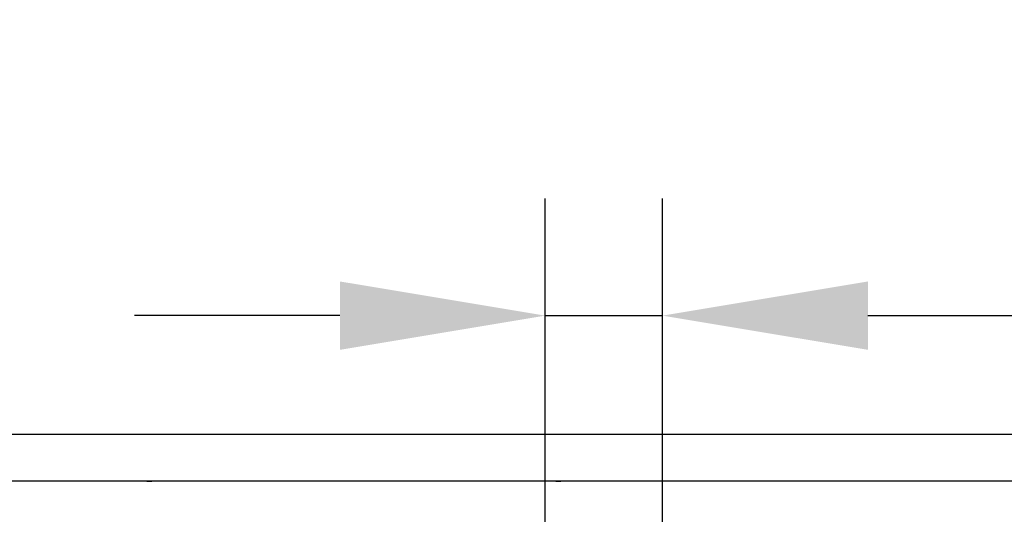
# Model space of a CAD drawing. Extents: x 98176 to 107591, y -2179 to 5233.
# Drawn here: x 101210 to 101378, y 1187 to 1271 of the extents above; entities that cross this region are included whole.
import ezdxf

# ---------------------------------------------------------------- set-up
doc = ezdxf.new("R2010")
doc.units = 0
doc.header["$LTSCALE"] = 2.5
doc.layers.get('DEFPOINTS').update_dxf_attribs({"color": 10, "linetype": 'CONTINUOUS'})
doc.layers.add('BEMASS', color=10, linetype='CONTINUOUS')
doc.layers.add('SICHTBAR', color=10, linetype='CONTINUOUS')
doc.styles.add('BEMSTIL', font='isocp3.shx', dxfattribs={"width": 0.8})
doc.dimstyles.new('BEMASS', dxfattribs={"dimtxt": 3.5, "dimasz": 3.5, "dimexe": 2, "dimexo": 0, "dimgap": 1, "dimtad": 1, "dimdec": 0, "dimtxsty": 'BEMSTIL', "dimcen": 3, "dimclrd": 3, "dimclre": 3, "dimclrt": 4, "dimazin": 3, "dimtfac": 0.875, "dimtdec": 0, "dimtmove": 0, "dimatfit": 3, "dimtolj": 1})

# ---------------------------------------------------------------- blocks, each defined once
blk = doc.blocks.new('*D431')
at = {"layer": 'BEMASS', "color": 3}
for p, q in [((101299.61, 1152.27), (101299.61, 1240.75)), ((101319.61, 1152.27), (101319.61, 1240.75)), ((101264.61, 1220.75), (101229.61, 1220.75)), ((101299.61, 1220.75), (101319.61, 1220.75)), ((101354.61, 1220.75), (101441.14, 1220.75))]:
    blk.add_line(p, q, dxfattribs=at)
for points in [[(101264.61, 1226.58), (101264.61, 1214.92), (101299.61, 1220.75)], [(101354.61, 1226.58), (101354.61, 1214.92), (101319.61, 1220.75)]]:
    blk.add_solid(points, dxfattribs=at)
at = {"layer": 'DEFPOINTS', "color": 0}
for p in [(101319.61, 1220.75), (101299.61, 1152.27), (101319.61, 1152.27)]:
    blk.add_point(p, dxfattribs=at)
at = {"layer": 'BEMASS', "color": 4, "insert": (101415.38, 1248.25), "char_height": 35, "attachment_point": 5, "style": 'BEMSTIL'}
blk.add_mtext('\\A1;20', dxfattribs=at)

msp = doc.modelspace()

# ---------------------------------------------------------------- linework, layer by layer
at = {"layer": 'SICHTBAR', "color": 133}
for p, q in [((100802.01, 1200.52), (101232.01, 1200.52)), ((101232.01, 1200.52), (101302.01, 1200.52)), ((101302.01, 1200.52), (101517.01, 1200.52)), ((101381.81, 1192.52), (101152.21, 1192.52)), ((101231.73, 1192.52), (101231.73, 1192.52)), ((101232.58, 1192.52), (101232.58, 1192.52)), ((101301.44, 1192.52), (101301.44, 1192.52)), ((101302.29, 1192.52), (101302.29, 1192.52))]:
    msp.add_line(p, q, dxfattribs=at)
for centre, major_axis, ratio, start_param, end_param in [((101231.65, 1186.22), (0.07, 6.3), 0.158838, -0.006941, 0.0017), ((101231.72, 1192.61), (-0.999, 0.056), 0.095589, 1.585993, 2.613728), ((101231.65, 1186.22), (0.94, 6.29), 0.077723, 0.011548, 0.020189), ((101302.3, 1192.61), (0.999, 0.056), 0.095589, 3.669457, 4.697193), ((101302.37, 1186.22), (-0.94, 6.29), 0.077723, -0.020189, -0.011548), ((101302.37, 1186.22), (-0.07, 6.3), 0.158838, -0.0017, 0.006941)]:
    msp.add_ellipse(centre, major_axis=major_axis, ratio=ratio, start_param=start_param, end_param=end_param, dxfattribs=at)

# ---------------------------------------------------------------- dimensions: what is measured, and where the dimension line sits
at = {"layer": 'BEMASS'}
dim = msp.add_linear_dim(base=(101319.61, 1220.75), p1=(101299.61, 1152.27), p2=(101319.61, 1152.27), dimstyle='BEMASS', override={"dimscale": 10}, dxfattribs=at)
dim.commit()
dim.dimension.update_dxf_attribs({"geometry": '*D431', "text_midpoint": (101415.38, 1248.25)})

doc.saveas('drawing.dxf')
